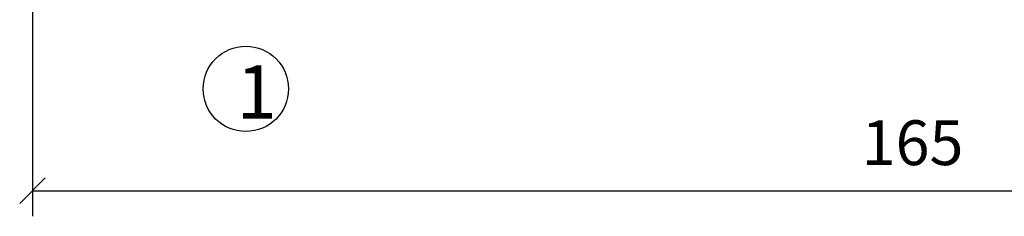
# Model space of a CAD drawing. Extents: x 0 to 1050, y 0 to 742.
# Drawn here: x 598 to 691, y 147 to 165 of the extents above; entities that cross this region are included whole.
import ezdxf

# ---------------------------------------------------------------- set-up
doc = ezdxf.new("R2010")
doc.units = 0
doc.linetypes.add('DASHDOT', pattern=[1, 0.5, -0.25, 0, -0.25])
doc.layers.get('0').update_dxf_attribs({"linetype": 'CONTINUOUS'})
doc.layers.get('DEFPOINTS').update_dxf_attribs({"linetype": 'CONTINUOUS'})
doc.layers.add('CENTRUM', color=3, linetype='DASHDOT')
doc.layers.add('GLAS_MED_FOGNING', color=2, linetype='CONTINUOUS')
doc.styles.add('ROMANS', font='romans', dxfattribs={"width": 0.8})
doc.dimstyles.new('ROMANS', dxfattribs={"dimscale": 1.2, "dimtxt": 3.5, "dimasz": 2, "dimexe": 2, "dimexo": 1, "dimgap": 2, "dimtad": 1, "dimdsep": 46, "dimtxsty": 'ROMANS', "dimblk1": 'OBLIQUE', "dimblk2": 'OBLIQUE', "dimsah": 1, "dimcen": 2.5, "dimclrd": 2, "dimclre": 2, "dimclrt": 6, "dimadec": 0, "dimazin": 0, "dimtfac": 1, "dimtmove": 2, "dimatfit": 3, "dimfxl": 1, "dimtolj": 1, "dimarcsym": 0})

# ---------------------------------------------------------------- blocks, each defined once
blk = doc.blocks.new('_Oblique')
at = {"color": 0, "linetype": 'ByBlock', "lineweight": -2}
blk.add_line((-0.5, -0.5), (0.5, 0.5), dxfattribs=at)
blk = doc.blocks.new('*D235')
at = {"layer": 'DEFPOINTS', "color": 0, "transparency": 16777216}
for p in [(599.576, 170.273), (764.576, 170.272), (764.576, 149.112)]:
    blk.add_point(p, dxfattribs=at)
at = {"layer": 'GLAS_MED_FOGNING', "color": 2, "lineweight": -2, "transparency": 16777216}
for p, q in [((599.576, 169.073), (599.576, 146.712)), ((764.576, 169.072), (764.576, 146.712)), ((599.576, 149.112), (764.576, 149.112))]:
    blk.add_line(p, q, dxfattribs=at)
at = {"layer": 'GLAS_MED_FOGNING', "color": 2, "lineweight": -2, "transparency": 16777216, "xscale": 2.4, "yscale": 2.4, "zscale": 2.4, "rotation": 180}
blk.add_blockref('_Oblique', (599.576, 149.112), dxfattribs=at)
at = {"layer": 'GLAS_MED_FOGNING', "color": 2, "lineweight": -2, "transparency": 16777216, "xscale": 2.4, "yscale": 2.4, "zscale": 2.4}
blk.add_blockref('_Oblique', (764.576, 149.112), dxfattribs=at)
at = {"layer": 'GLAS_MED_FOGNING', "color": 6, "transparency": 16777216, "insert": (682.076, 153.612), "char_height": 4.2, "attachment_point": 5, "style": 'ROMANS'}
blk.add_mtext('\\A1;165', dxfattribs=at)

msp = doc.modelspace()

# ---------------------------------------------------------------- linework, layer by layer
at = {"layer": 'GLAS_MED_FOGNING'}
msp.add_circle((619.576, 158.665), 4, dxfattribs=at)

# ---------------------------------------------------------------- texts
at = {"layer": 'CENTRUM', "insert": (618.697, 160.877), "char_height": 5, "width": 7.5, "attachment_point": 1, "style": 'ROMANS'}
msp.add_mtext('{\\C6;1}', dxfattribs=at)

# ---------------------------------------------------------------- dimensions: what is measured, and where the dimension line sits
at = {"layer": 'GLAS_MED_FOGNING'}
dim = msp.add_linear_dim(base=(764.576, 149.112), p1=(599.576, 170.273), p2=(764.576, 170.272), dimstyle='ROMANS', dxfattribs=at)
dim.commit()
dim.dimension.update_dxf_attribs({"geometry": '*D235', "text_midpoint": (682.076, 153.612)})

doc.saveas('drawing.dxf')
